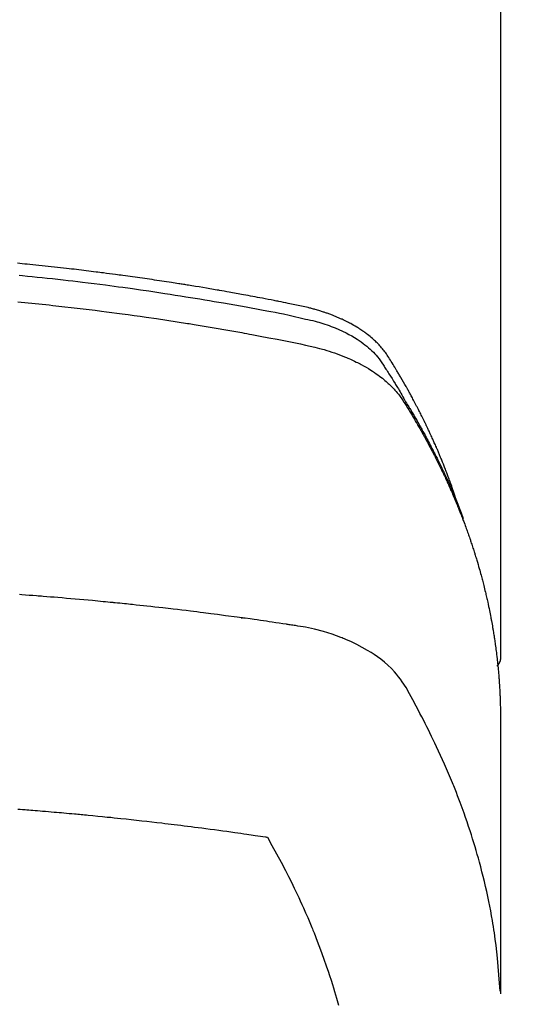
# Model space of a CAD drawing. Extents: x 28111 to 54233, y -21830 to -13430.
# Drawn here: x 29365 to 29381, y -15021 to -14990 of the extents above; entities that cross this region are included whole.
import ezdxf

# ---------------------------------------------------------------- set-up
doc = ezdxf.new("R2010")
doc.units = 0
doc.header["$LTSCALE"] = 50
doc.header["$MEASUREMENT"] = 0
doc.layers.add('150-機器', color=8, linetype='CONTINUOUS')

msp = doc.modelspace()

# ---------------------------------------------------------------- linework, layer by layer
at = {"layer": '150-機器', "color": 13, "linetype": 'Continuous'}
msp.add_line((29380.135, -14936.365), (29380.135, -15010.031), dxfattribs=at)
for points in [[(29378.779, -15005.185), (29378.759, -15005.12), (29378.739, -15005.056), (29378.718, -15004.991), (29378.697, -15004.927), (29378.679, -15004.874), (29378.66, -15004.82), (29378.641, -15004.766), (29378.622, -15004.713), (29378.613, -15004.691), (29378.605, -15004.668), (29378.597, -15004.646), (29378.589, -15004.624), (29378.576, -15004.588), (29378.563, -15004.553), (29378.55, -15004.517), (29378.537, -15004.481), (29378.525, -15004.45), (29378.514, -15004.419), (29378.502, -15004.388), (29378.49, -15004.357), (29378.476, -15004.321), (29378.462, -15004.285), (29378.448, -15004.25), (29378.434, -15004.214), (29378.41, -15004.152), (29378.385, -15004.09), (29378.36, -15004.028), (29378.335, -15003.966), (29378.324, -15003.939), (29378.313, -15003.913), (29378.302, -15003.887), (29378.291, -15003.86), (29378.28, -15003.833), (29378.269, -15003.807), (29378.258, -15003.78), (29378.247, -15003.753), (29378.235, -15003.727), (29378.224, -15003.7), (29378.212, -15003.673), (29378.201, -15003.647), (29378.193, -15003.629), (29378.186, -15003.611), (29378.178, -15003.594), (29378.171, -15003.576), (29378.155, -15003.541), (29378.14, -15003.505), (29378.124, -15003.47), (29378.108, -15003.435), (29378.096, -15003.409), (29378.085, -15003.382), (29378.073, -15003.355), (29378.061, -15003.329), (29378.045, -15003.293), (29378.029, -15003.258), (29378.013, -15003.223), (29377.996, -15003.188), (29377.984, -15003.161), (29377.972, -15003.135), (29377.96, -15003.109), (29377.947, -15003.082), (29377.935, -15003.056), (29377.923, -15003.029), (29377.91, -15003.003), (29377.897, -15002.976), (29377.889, -15002.959), (29377.881, -15002.941), (29377.872, -15002.923), (29377.864, -15002.906), (29377.855, -15002.888), (29377.847, -15002.871), (29377.838, -15002.853), (29377.83, -15002.836), (29377.808, -15002.792), (29377.787, -15002.748), (29377.765, -15002.704), (29377.744, -15002.66), (29377.727, -15002.625), (29377.709, -15002.59), (29377.692, -15002.556), (29377.674, -15002.521), (29377.656, -15002.485), (29377.638, -15002.45), (29377.62, -15002.415), (29377.602, -15002.38), (29377.591, -15002.358), (29377.579, -15002.336), (29377.568, -15002.315), (29377.556, -15002.293), (29377.536, -15002.254), (29377.515, -15002.215), (29377.494, -15002.176), (29377.474, -15002.137), (29377.455, -15002.102), (29377.436, -15002.067), (29377.418, -15002.032), (29377.399, -15001.997), (29377.385, -15001.971), (29377.37, -15001.945), (29377.356, -15001.919), (29377.342, -15001.893), (29377.328, -15001.867), (29377.313, -15001.841), (29377.299, -15001.815), (29377.284, -15001.789), (29377.274, -15001.771), (29377.265, -15001.754), (29377.255, -15001.737), (29377.245, -15001.72), (29377.206, -15001.65), (29377.166, -15001.581), (29377.127, -15001.512), (29377.087, -15001.443), (29377.071, -15001.417), (29377.056, -15001.391), (29377.041, -15001.366), (29377.026, -15001.34), (29377.011, -15001.314), (29376.995, -15001.288), (29376.98, -15001.262), (29376.965, -15001.236), (29376.955, -15001.219), (29376.944, -15001.202), (29376.934, -15001.184), (29376.923, -15001.167), (29376.897, -15001.124), (29376.871, -15001.082), (29376.845, -15001.039), (29376.818, -15000.996), (29376.792, -15000.953), (29376.765, -15000.91), (29376.738, -15000.867), (29376.712, -15000.824), (29376.69, -15000.789), (29376.667, -15000.755), (29376.644, -15000.72), (29376.621, -15000.687), (29376.597, -15000.654), (29376.572, -15000.621), (29376.547, -15000.589), (29376.521, -15000.558), (29376.496, -15000.528), (29376.47, -15000.499), (29376.444, -15000.47), (29376.417, -15000.441), (29376.389, -15000.412), (29376.361, -15000.383), (29376.332, -15000.354), (29376.303, -15000.327), (29376.282, -15000.307), (29376.26, -15000.288), (29376.239, -15000.269), (29376.217, -15000.25), (29376.179, -15000.218), (29376.142, -15000.186), (29376.103, -15000.155), (29376.064, -15000.124), (29376.037, -15000.104), (29376.01, -15000.084), (29375.983, -15000.064), (29375.956, -15000.044), (29375.924, -15000.023), (29375.893, -15000.001), (29375.862, -14999.98), (29375.83, -14999.959), (29375.806, -14999.944), (29375.783, -14999.929), (29375.759, -14999.914), (29375.735, -14999.9), (29375.689, -14999.872), (29375.642, -14999.844), (29375.595, -14999.818), (29375.548, -14999.792), (29375.512, -14999.773), (29375.476, -14999.754), (29375.44, -14999.736), (29375.404, -14999.718), (29375.374, -14999.703), (29375.343, -14999.688), (29375.313, -14999.674), (29375.282, -14999.659), (29375.262, -14999.65), (29375.241, -14999.641), (29375.22, -14999.632), (29375.199, -14999.622), (29375.174, -14999.612), (29375.149, -14999.601), (29375.125, -14999.59), (29375.1, -14999.579), (29375.078, -14999.571), (29375.057, -14999.562), (29375.035, -14999.553), (29375.013, -14999.545), (29374.987, -14999.535), (29374.961, -14999.525), (29374.935, -14999.515), (29374.909, -14999.506), (29374.883, -14999.496), (29374.857, -14999.486), (29374.83, -14999.476), (29374.804, -14999.467), (29374.781, -14999.459), (29374.758, -14999.451), (29374.735, -14999.443), (29374.712, -14999.436), (29374.685, -14999.427), (29374.658, -14999.418), (29374.631, -14999.41), (29374.604, -14999.401), (29374.569, -14999.39), (29374.534, -14999.379), (29374.499, -14999.369), (29374.464, -14999.359), (29374.436, -14999.351), (29374.408, -14999.344), (29374.381, -14999.336), (29374.353, -14999.329), (29374.325, -14999.322), (29374.297, -14999.315), (29374.269, -14999.307), (29374.241, -14999.3), (29374.091, -14999.265), (29373.94, -14999.232), (29373.788, -14999.202), (29373.637, -14999.172), (29373.565, -14999.157), (29373.493, -14999.143), (29373.421, -14999.128), (29373.349, -14999.114), (29373.312, -14999.106), (29373.276, -14999.099), (29373.24, -14999.092), (29373.204, -14999.085), (29373.114, -14999.067), (29373.023, -14999.05), (29372.933, -14999.032), (29372.843, -14999.015), (29372.77, -14999.001), (29372.698, -14998.987), (29372.625, -14998.974), (29372.553, -14998.96), (29372.48, -14998.947), (29372.407, -14998.933), (29372.334, -14998.92), (29372.261, -14998.906), (29372.207, -14998.896), (29372.152, -14998.886), (29372.098, -14998.876), (29372.043, -14998.866), (29371.988, -14998.857), (29371.934, -14998.847), (29371.879, -14998.837), (29371.825, -14998.827), (29371.751, -14998.815), (29371.678, -14998.802), (29371.605, -14998.789), (29371.531, -14998.776), (29371.513, -14998.772), (29371.495, -14998.769), (29371.477, -14998.766), (29371.459, -14998.763), (29371.403, -14998.753), (29371.348, -14998.744), (29371.293, -14998.735), (29371.238, -14998.726), (29371.128, -14998.707), (29371.018, -14998.689), (29370.908, -14998.67), (29370.797, -14998.652), (29370.742, -14998.643), (29370.687, -14998.634), (29370.632, -14998.625), (29370.577, -14998.616), (29370.54, -14998.61), (29370.503, -14998.604), (29370.466, -14998.598), (29370.429, -14998.592), (29370.392, -14998.586), (29370.355, -14998.581), (29370.319, -14998.575), (29370.282, -14998.569), (29370.226, -14998.56), (29370.17, -14998.552), (29370.115, -14998.543), (29370.059, -14998.534), (29369.985, -14998.523), (29369.911, -14998.512), (29369.837, -14998.501), (29369.763, -14998.489), (29369.689, -14998.478), (29369.614, -14998.467), (29369.54, -14998.456), (29369.466, -14998.445), (29369.392, -14998.434), (29369.317, -14998.423), (29369.243, -14998.412), (29369.169, -14998.402), (29369.094, -14998.391), (29369.02, -14998.381), (29368.946, -14998.37), (29368.871, -14998.36), (29368.797, -14998.349), (29368.722, -14998.339), (29368.648, -14998.329), (29368.573, -14998.319), (29368.517, -14998.311), (29368.461, -14998.304), (29368.405, -14998.296), (29368.349, -14998.289), (29368.256, -14998.277), (29368.162, -14998.264), (29368.069, -14998.252), (29367.976, -14998.24), (29367.92, -14998.233), (29367.864, -14998.225), (29367.807, -14998.218), (29367.751, -14998.211), (29367.676, -14998.202), (29367.601, -14998.192), (29367.526, -14998.183), (29367.451, -14998.174), (29367.376, -14998.165), (29367.301, -14998.156), (29367.226, -14998.147), (29367.151, -14998.138), (29367.076, -14998.129), (29367.001, -14998.121), (29366.926, -14998.112), (29366.851, -14998.103), (29366.757, -14998.093), (29366.662, -14998.082), (29366.568, -14998.072), (29366.474, -14998.062), (29366.38, -14998.051), (29366.285, -14998.041), (29366.191, -14998.031), (29366.097, -14998.021), (29366.003, -14998.011), (29365.908, -14998.001), (29365.814, -14997.991), (29365.72, -14997.982), (29365.644, -14997.974), (29365.568, -14997.967), (29365.492, -14997.959), (29365.417, -14997.952), (29365.341, -14997.944)], [(29365.398, -14998.31), (29365.502, -14998.32), (29365.651, -14998.334), (29365.799, -14998.349), (29365.947, -14998.364), (29366.096, -14998.38), (29366.259, -14998.397), (29366.421, -14998.415), (29366.584, -14998.433), (29366.747, -14998.451), (29366.895, -14998.468), (29367.042, -14998.485), (29367.19, -14998.503), (29367.337, -14998.52), (29367.514, -14998.542), (29367.691, -14998.563), (29367.867, -14998.585), (29368.044, -14998.608), (29368.176, -14998.625), (29368.308, -14998.643), (29368.44, -14998.661), (29368.572, -14998.679), (29368.646, -14998.689), (29368.719, -14998.699), (29368.792, -14998.709), (29368.865, -14998.72), (29369.114, -14998.755), (29369.362, -14998.791), (29369.61, -14998.828), (29369.858, -14998.865), (29370.018, -14998.89), (29370.178, -14998.915), (29370.337, -14998.941), (29370.497, -14998.966), (29370.642, -14998.99), (29370.787, -14999.013), (29370.932, -14999.037), (29371.077, -14999.061), (29371.221, -14999.085), (29371.366, -14999.109), (29371.51, -14999.134), (29371.655, -14999.159), (29371.828, -14999.188), (29372.001, -14999.219), (29372.173, -14999.249), (29372.346, -14999.28), (29372.504, -14999.309), (29372.662, -14999.338), (29372.82, -14999.368), (29372.978, -14999.397), (29373.106, -14999.421), (29373.235, -14999.445), (29373.364, -14999.47), (29373.492, -14999.496), (29373.661, -14999.533), (29373.829, -14999.572), (29373.997, -14999.612), (29374.165, -14999.65), (29374.239, -14999.667), (29374.313, -14999.683), (29374.386, -14999.7), (29374.46, -14999.718), (29374.518, -14999.733), (29374.575, -14999.75), (29374.633, -14999.766), (29374.69, -14999.784), (29374.757, -14999.805), (29374.823, -14999.827), (29374.889, -14999.851), (29374.954, -14999.875), (29375.07, -14999.92), (29375.185, -14999.969), (29375.298, -15000.021), (29375.409, -15000.076), (29375.495, -15000.121), (29375.579, -15000.169), (29375.662, -15000.218), (29375.744, -15000.27), (29375.805, -15000.31), (29375.866, -15000.352), (29375.925, -15000.395), (29375.984, -15000.439), (29376.039, -15000.484), (29376.093, -15000.529), (29376.146, -15000.576), (29376.198, -15000.625), (29376.242, -15000.668), (29376.286, -15000.712), (29376.327, -15000.757), (29376.368, -15000.804), (29376.416, -15000.866), (29376.461, -15000.93), (29376.505, -15000.995), (29376.548, -15001.061), (29376.568, -15001.091), (29376.588, -15001.122), (29376.608, -15001.153), (29376.628, -15001.183), (29376.651, -15001.219), (29376.674, -15001.254), (29376.697, -15001.289), (29376.72, -15001.325), (29376.767, -15001.399), (29376.813, -15001.474), (29376.86, -15001.549), (29376.906, -15001.624), (29376.925, -15001.655), (29376.944, -15001.686), (29376.963, -15001.717), (29376.982, -15001.748), (29377.008, -15001.79), (29377.033, -15001.833), (29377.058, -15001.875), (29377.083, -15001.918), (29377.113, -15001.974), (29377.143, -15002.03), (29377.173, -15002.086), (29377.204, -15002.142), (29377.229, -15002.183), (29377.255, -15002.225), (29377.28, -15002.266), (29377.306, -15002.307), (29377.324, -15002.336), (29377.341, -15002.365), (29377.358, -15002.394), (29377.376, -15002.423), (29377.427, -15002.51), (29377.479, -15002.597), (29377.53, -15002.684), (29377.58, -15002.771), (29377.607, -15002.817), (29377.633, -15002.863), (29377.659, -15002.909), (29377.685, -15002.955), (29377.704, -15002.988), (29377.722, -15003.021), (29377.74, -15003.055), (29377.759, -15003.088), (29377.777, -15003.122), (29377.795, -15003.155), (29377.814, -15003.188), (29377.832, -15003.222), (29377.856, -15003.268), (29377.881, -15003.314), (29377.906, -15003.36), (29377.93, -15003.406), (29377.957, -15003.457), (29377.984, -15003.507), (29378.01, -15003.558), (29378.036, -15003.609), (29378.053, -15003.642), (29378.071, -15003.676), (29378.088, -15003.71), (29378.105, -15003.743), (29378.122, -15003.777), (29378.139, -15003.811), (29378.157, -15003.844), (29378.174, -15003.878), (29378.191, -15003.912), (29378.207, -15003.945), (29378.224, -15003.979), (29378.241, -15004.013), (29378.274, -15004.08), (29378.307, -15004.148), (29378.34, -15004.215), (29378.373, -15004.283), (29378.385, -15004.308), (29378.398, -15004.334), (29378.41, -15004.359), (29378.422, -15004.385), (29378.442, -15004.427), (29378.463, -15004.469), (29378.483, -15004.512), (29378.503, -15004.554), (29378.525, -15004.601), (29378.546, -15004.648), (29378.567, -15004.695), (29378.589, -15004.742), (29378.613, -15004.797), (29378.638, -15004.852), (29378.662, -15004.908), (29378.686, -15004.963), (29378.697, -15004.989), (29378.708, -15005.014), (29378.719, -15005.039), (29378.729, -15005.065), (29378.751, -15005.116), (29378.772, -15005.167), (29378.792, -15005.219), (29378.813, -15005.27), (29378.828, -15005.309), (29378.843, -15005.348), (29378.858, -15005.386), (29378.873, -15005.425), (29378.883, -15005.451), (29378.892, -15005.477), (29378.901, -15005.503), (29378.911, -15005.529), (29378.93, -15005.584), (29378.95, -15005.64), (29378.969, -15005.696), (29378.988, -15005.752)], [(29365.355, -14999.124), (29365.677, -14999.155), (29365.998, -14999.188), (29366.105, -14999.199), (29366.211, -14999.21), (29366.318, -14999.221), (29366.425, -14999.232), (29366.611, -14999.253), (29366.798, -14999.273), (29366.984, -14999.295), (29367.171, -14999.316), (29367.357, -14999.338), (29367.543, -14999.361), (29367.728, -14999.384), (29367.914, -14999.407), (29368.073, -14999.427), (29368.232, -14999.448), (29368.39, -14999.469), (29368.549, -14999.49), (29368.734, -14999.515), (29368.919, -14999.54), (29369.104, -14999.566), (29369.288, -14999.592), (29369.604, -14999.638), (29369.919, -14999.685), (29370.233, -14999.733), (29370.548, -14999.783), (29370.6, -14999.791), (29370.652, -14999.8), (29370.704, -14999.808), (29370.756, -14999.817), (29370.939, -14999.847), (29371.122, -14999.877), (29371.304, -14999.908), (29371.486, -14999.939), (29371.668, -14999.97), (29371.85, -15000.002), (29372.031, -15000.034), (29372.213, -15000.066), (29372.29, -15000.08), (29372.368, -15000.094), (29372.446, -15000.109), (29372.524, -15000.123), (29372.781, -15000.171), (29373.039, -15000.221), (29373.296, -15000.27), (29373.553, -15000.321), (29373.707, -15000.351), (29373.86, -15000.382), (29374.013, -15000.413), (29374.166, -15000.446), (29374.309, -15000.478), (29374.451, -15000.512), (29374.592, -15000.548), (29374.733, -15000.587), (29374.813, -15000.611), (29374.894, -15000.635), (29374.974, -15000.661), (29375.053, -15000.689), (29375.13, -15000.716), (29375.206, -15000.745), (29375.282, -15000.774), (29375.358, -15000.804), (29375.391, -15000.817), (29375.423, -15000.831), (29375.456, -15000.844), (29375.488, -15000.858), (29375.546, -15000.884), (29375.604, -15000.91), (29375.662, -15000.938), (29375.719, -15000.966), (29375.758, -15000.985), (29375.796, -15001.005), (29375.834, -15001.024), (29375.872, -15001.045), (29375.945, -15001.085), (29376.018, -15001.126), (29376.09, -15001.168), (29376.161, -15001.212), (29376.218, -15001.248), (29376.274, -15001.286), (29376.329, -15001.324), (29376.383, -15001.363), (29376.428, -15001.396), (29376.473, -15001.43), (29376.517, -15001.464), (29376.56, -15001.499), (29376.595, -15001.529), (29376.63, -15001.559), (29376.665, -15001.589), (29376.699, -15001.62), (29376.726, -15001.645), (29376.752, -15001.67), (29376.778, -15001.696), (29376.804, -15001.722), (29376.829, -15001.747), (29376.854, -15001.773), (29376.878, -15001.799), (29376.902, -15001.826), (29376.938, -15001.866), (29376.973, -15001.907), (29377.007, -15001.949), (29377.04, -15001.991), (29377.064, -15002.024), (29377.088, -15002.057), (29377.112, -15002.091), (29377.134, -15002.125), (29377.152, -15002.152), (29377.17, -15002.18), (29377.187, -15002.207), (29377.205, -15002.235), (29377.224, -15002.266), (29377.243, -15002.296), (29377.262, -15002.327), (29377.281, -15002.358), (29377.304, -15002.395), (29377.326, -15002.431), (29377.349, -15002.468), (29377.371, -15002.505), (29377.389, -15002.535), (29377.408, -15002.566), (29377.426, -15002.597), (29377.445, -15002.628), (29377.463, -15002.659), (29377.481, -15002.689), (29377.499, -15002.72), (29377.517, -15002.751), (29377.536, -15002.782), (29377.554, -15002.813), (29377.572, -15002.843), (29377.59, -15002.874), (29377.608, -15002.905), (29377.626, -15002.936), (29377.643, -15002.967), (29377.661, -15002.997), (29377.683, -15003.037), (29377.706, -15003.076), (29377.728, -15003.116), (29377.75, -15003.155), (29377.769, -15003.19), (29377.788, -15003.225), (29377.807, -15003.26), (29377.827, -15003.295), (29377.844, -15003.326), (29377.861, -15003.357), (29377.878, -15003.388), (29377.895, -15003.419), (29377.925, -15003.475), (29377.955, -15003.53), (29377.985, -15003.587), (29378.014, -15003.643), (29378.024, -15003.661), (29378.034, -15003.68), (29378.043, -15003.699), (29378.053, -15003.718), (29378.072, -15003.755), (29378.091, -15003.792), (29378.111, -15003.83), (29378.13, -15003.867), (29378.146, -15003.898), (29378.162, -15003.929), (29378.178, -15003.961), (29378.194, -15003.992), (29378.206, -15004.017), (29378.218, -15004.042), (29378.23, -15004.067), (29378.243, -15004.092), (29378.258, -15004.123), (29378.273, -15004.154), (29378.289, -15004.186), (29378.304, -15004.217), (29378.317, -15004.242), (29378.329, -15004.267), (29378.341, -15004.292), (29378.353, -15004.317), (29378.365, -15004.342), (29378.376, -15004.367), (29378.388, -15004.392), (29378.4, -15004.418), (29378.409, -15004.436), (29378.418, -15004.455), (29378.427, -15004.474), (29378.436, -15004.492), (29378.454, -15004.53), (29378.471, -15004.568), (29378.489, -15004.606), (29378.506, -15004.644), (29378.517, -15004.669), (29378.528, -15004.694), (29378.539, -15004.72), (29378.551, -15004.745), (29378.565, -15004.776), (29378.579, -15004.808), (29378.593, -15004.839), (29378.608, -15004.87), (29378.619, -15004.896), (29378.63, -15004.921), (29378.641, -15004.946), (29378.651, -15004.971), (29378.668, -15005.009), (29378.684, -15005.047), (29378.701, -15005.085), (29378.717, -15005.123), (29378.728, -15005.148), (29378.738, -15005.173), (29378.749, -15005.199), (29378.76, -15005.224), (29378.775, -15005.262), (29378.791, -15005.3), (29378.807, -15005.338), (29378.822, -15005.376), (29378.835, -15005.407), (29378.847, -15005.439), (29378.86, -15005.47), (29378.873, -15005.502), (29378.883, -15005.527), (29378.893, -15005.553), (29378.904, -15005.578), (29378.914, -15005.604), (29378.929, -15005.642), (29378.943, -15005.68), (29378.958, -15005.718), (29378.973, -15005.756), (29378.985, -15005.788), (29378.997, -15005.82), (29379.009, -15005.851), (29379.021, -15005.883), (29379.038, -15005.928), (29379.054, -15005.972), (29379.07, -15006.017), (29379.086, -15006.061), (29379.1, -15006.099), (29379.114, -15006.138), (29379.127, -15006.176), (29379.141, -15006.214), (29379.155, -15006.252), (29379.168, -15006.29), (29379.182, -15006.328), (29379.195, -15006.366), (29379.204, -15006.392), (29379.212, -15006.418), (29379.22, -15006.444), (29379.229, -15006.469), (29379.242, -15006.507), (29379.254, -15006.546), (29379.267, -15006.584), (29379.28, -15006.622), (29379.292, -15006.66), (29379.305, -15006.699), (29379.317, -15006.737), (29379.33, -15006.775), (29379.338, -15006.801), (29379.346, -15006.827), (29379.354, -15006.852), (29379.362, -15006.878), (29379.373, -15006.917), (29379.385, -15006.955), (29379.397, -15006.993), (29379.408, -15007.032), (29379.428, -15007.096), (29379.447, -15007.16), (29379.466, -15007.224), (29379.484, -15007.288), (29379.499, -15007.339), (29379.513, -15007.391), (29379.527, -15007.442), (29379.541, -15007.493), (29379.551, -15007.532), (29379.562, -15007.57), (29379.572, -15007.609), (29379.582, -15007.647), (29379.592, -15007.686), (29379.602, -15007.724), (29379.612, -15007.763), (29379.622, -15007.802), (29379.635, -15007.853), (29379.647, -15007.905), (29379.659, -15007.956), (29379.672, -15008.008), (29379.681, -15008.047), (29379.69, -15008.085), (29379.7, -15008.124), (29379.709, -15008.163), (29379.718, -15008.201), (29379.726, -15008.24), (29379.735, -15008.279), (29379.744, -15008.317), (29379.757, -15008.382), (29379.771, -15008.446), (29379.784, -15008.511), (29379.797, -15008.576), (29379.808, -15008.627), (29379.818, -15008.679), (29379.828, -15008.73), (29379.838, -15008.782), (29379.843, -15008.808), (29379.848, -15008.834), (29379.853, -15008.86), (29379.858, -15008.886), (29379.868, -15008.937), (29379.877, -15008.989), (29379.886, -15009.041), (29379.895, -15009.092), (29379.899, -15009.118), (29379.904, -15009.144), (29379.908, -15009.17), (29379.912, -15009.196), (29379.918, -15009.235), (29379.925, -15009.274), (29379.931, -15009.313), (29379.937, -15009.352), (29379.941, -15009.377), (29379.945, -15009.403), (29379.949, -15009.429), (29379.953, -15009.454), (29379.959, -15009.493), (29379.965, -15009.532), (29379.97, -15009.571), (29379.976, -15009.61), (29379.983, -15009.662), (29379.99, -15009.714), (29379.996, -15009.765), (29380.003, -15009.817), (29380.008, -15009.856), (29380.012, -15009.895), (29380.017, -15009.934), (29380.022, -15009.973), (29380.025, -15009.999), (29380.028, -15010.025), (29380.031, -15010.051), (29380.034, -15010.077), (29380.037, -15010.103), (29380.04, -15010.128), (29380.043, -15010.154), (29380.046, -15010.18), (29380.047, -15010.196), (29380.049, -15010.211), (29380.05, -15010.227), (29380.052, -15010.242), (29380.055, -15010.279), (29380.059, -15010.316), (29380.062, -15010.352), (29380.066, -15010.389), (29380.069, -15010.428), (29380.073, -15010.467), (29380.076, -15010.505), (29380.08, -15010.544), (29380.082, -15010.57), (29380.084, -15010.596), (29380.086, -15010.622), (29380.088, -15010.648), (29380.09, -15010.674), (29380.092, -15010.7), (29380.094, -15010.726), (29380.096, -15010.752), (29380.098, -15010.778), (29380.099, -15010.804), (29380.101, -15010.83), (29380.103, -15010.857), (29380.103, -15010.87), (29380.104, -15010.882), (29380.105, -15010.895), (29380.106, -15010.908), (29380.108, -15010.947), (29380.11, -15010.986), (29380.112, -15011.025), (29380.114, -15011.064), (29380.115, -15011.09), (29380.116, -15011.116), (29380.117, -15011.142), (29380.119, -15011.168), (29380.12, -15011.194), (29380.121, -15011.22), (29380.122, -15011.246), (29380.124, -15011.271), (29380.126, -15011.337), (29380.128, -15011.402), (29380.13, -15011.467), (29380.132, -15011.532), (29380.133, -15011.597), (29380.133, -15011.662), (29380.134, -15011.727), (29380.135, -15011.792), (29380.135, -15011.836), (29380.135, -15011.88), (29380.135, -15011.924), (29380.136, -15011.968), (29380.136, -15012.057), (29380.136, -15012.146), (29380.136, -15012.235), (29380.136, -15012.324), (29380.134, -15014.319), (29380.133, -15016.315), (29380.134, -15018.31), (29380.136, -15020.305)], [(29380.12, -15020.229), (29380.104, -15019.975), (29380.087, -15019.722), (29380.068, -15019.469), (29380.045, -15019.216), (29380.024, -15019.022), (29380, -15018.827), (29379.975, -15018.633), (29379.947, -15018.439), (29379.932, -15018.344), (29379.918, -15018.248), (29379.902, -15018.153), (29379.886, -15018.057), (29379.861, -15017.913), (29379.835, -15017.769), (29379.807, -15017.626), (29379.778, -15017.482), (29379.746, -15017.327), (29379.713, -15017.172), (29379.678, -15017.018), (29379.642, -15016.864), (29379.606, -15016.715), (29379.568, -15016.567), (29379.53, -15016.42), (29379.49, -15016.272), (29379.458, -15016.156), (29379.425, -15016.039), (29379.392, -15015.923), (29379.358, -15015.807), (29379.32, -15015.684), (29379.282, -15015.56), (29379.243, -15015.437), (29379.203, -15015.314), (29379.158, -15015.179), (29379.113, -15015.045), (29379.067, -15014.911), (29379.019, -15014.777), (29378.99, -15014.696), (29378.961, -15014.614), (29378.931, -15014.533), (29378.901, -15014.452), (29378.862, -15014.349), (29378.823, -15014.247), (29378.783, -15014.144), (29378.743, -15014.042), (29378.723, -15013.993), (29378.704, -15013.943), (29378.684, -15013.894), (29378.663, -15013.845), (29378.605, -15013.703), (29378.545, -15013.561), (29378.485, -15013.42), (29378.423, -15013.279), (29378.363, -15013.144), (29378.303, -15013.01), (29378.241, -15012.876), (29378.179, -15012.743), (29378.128, -15012.636), (29378.077, -15012.531), (29378.026, -15012.425), (29377.974, -15012.32), (29377.927, -15012.224), (29377.879, -15012.129), (29377.831, -15012.034), (29377.783, -15011.94), (29377.726, -15011.83), (29377.668, -15011.721), (29377.61, -15011.612), (29377.552, -15011.503), (29377.452, -15011.311), (29377.35, -15011.12), (29377.243, -15010.933), (29377.127, -15010.751), (29377.072, -15010.673), (29377.014, -15010.598), (29376.954, -15010.524), (29376.892, -15010.453), (29376.793, -15010.348), (29376.688, -15010.248), (29376.579, -15010.154), (29376.466, -15010.064), (29376.369, -15009.992), (29376.271, -15009.923), (29376.17, -15009.856), (29376.067, -15009.793), (29375.904, -15009.701), (29375.737, -15009.614), (29375.568, -15009.533), (29375.396, -15009.458), (29375.359, -15009.443), (29375.321, -15009.427), (29375.283, -15009.412), (29375.245, -15009.397), (29374.981, -15009.3), (29374.713, -15009.214), (29374.441, -15009.142), (29374.166, -15009.084), (29374.088, -15009.071), (29374.01, -15009.059), (29373.932, -15009.047), (29373.853, -15009.035), (29373.814, -15009.029), (29373.774, -15009.024), (29373.735, -15009.017), (29373.696, -15009.011), (29373.666, -15009.007), (29373.637, -15009.002), (29373.607, -15008.998), (29373.578, -15008.994), (29373.47, -15008.977), (29373.362, -15008.961), (29373.253, -15008.945), (29373.145, -15008.929), (29373.056, -15008.916), (29372.967, -15008.903), (29372.878, -15008.89), (29372.789, -15008.877), (29372.684, -15008.861), (29372.588, -15008.847), (29372.474, -15008.831), (29372.314, -15008.81), (29372.265, -15008.803), (29372.221, -15008.798), (29372.193, -15008.794), (29372.195, -15008.794), (29372.203, -15008.795), (29372.214, -15008.796), (29372.225, -15008.798), (29372.234, -15008.799), (29372.24, -15008.8), (29372.205, -15008.795), (29372.145, -15008.787), (29372.076, -15008.778), (29371.715, -15008.731), (29371.467, -15008.698), (29371.264, -15008.671), (29371.039, -15008.642), (29370.939, -15008.63), (29370.839, -15008.617), (29370.739, -15008.605), (29370.639, -15008.593), (29370.508, -15008.577), (29370.377, -15008.561), (29370.247, -15008.546), (29370.116, -15008.531), (29370.036, -15008.521), (29369.955, -15008.512), (29369.875, -15008.502), (29369.794, -15008.493), (29369.673, -15008.479), (29369.552, -15008.465), (29369.431, -15008.452), (29369.31, -15008.439), (29369.199, -15008.427), (29369.087, -15008.416), (29368.976, -15008.404), (29368.864, -15008.392), (29368.804, -15008.386), (29368.743, -15008.379), (29368.683, -15008.373), (29368.622, -15008.366), (29368.551, -15008.359), (29368.48, -15008.352), (29368.409, -15008.345), (29368.338, -15008.338), (29368.317, -15008.336), (29368.297, -15008.334), (29368.276, -15008.332), (29368.256, -15008.33), (29368.185, -15008.323), (29368.114, -15008.316), (29368.043, -15008.309), (29367.972, -15008.302), (29367.89, -15008.294), (29367.809, -15008.287), (29367.727, -15008.279), (29367.646, -15008.271), (29367.513, -15008.259), (29367.381, -15008.247), (29367.248, -15008.235), (29367.116, -15008.224), (29366.983, -15008.212), (29366.85, -15008.2), (29366.717, -15008.189), (29366.584, -15008.178), (29366.472, -15008.168), (29366.359, -15008.159), (29366.246, -15008.15), (29366.134, -15008.141), (29366.082, -15008.137), (29366.031, -15008.133), (29365.98, -15008.129), (29365.928, -15008.125), (29365.815, -15008.116), (29365.702, -15008.108), (29365.589, -15008.099), (29365.476, -15008.091), (29365.405, -15008.086)], [(29380.136, -15010.017), (29380.136, -15010.019), (29380.136, -15010.022), (29380.136, -15010.024), (29380.136, -15010.026), (29380.135, -15010.028), (29380.135, -15010.031), (29380.135, -15010.033), (29380.135, -15010.035), (29380.135, -15010.037), (29380.135, -15010.04), (29380.135, -15010.042), (29380.134, -15010.044), (29380.134, -15010.046), (29380.134, -15010.049), (29380.134, -15010.051), (29380.134, -15010.053), (29380.133, -15010.055), (29380.133, -15010.058), (29380.133, -15010.06), (29380.132, -15010.062), (29380.132, -15010.064), (29380.132, -15010.067), (29380.131, -15010.069), (29380.131, -15010.071), (29380.131, -15010.073), (29380.13, -15010.076), (29380.13, -15010.078), (29380.129, -15010.08), (29380.129, -15010.082), (29380.129, -15010.084), (29380.128, -15010.087), (29380.128, -15010.089), (29380.127, -15010.091), (29380.127, -15010.093), (29380.126, -15010.096), (29380.126, -15010.098), (29380.125, -15010.1), (29380.124, -15010.102), (29380.124, -15010.104), (29380.123, -15010.107), (29380.123, -15010.109), (29380.122, -15010.111), (29380.121, -15010.113), (29380.121, -15010.115), (29380.12, -15010.118), (29380.119, -15010.12), (29380.119, -15010.122), (29380.118, -15010.124), (29380.117, -15010.126), (29380.116, -15010.128), (29380.116, -15010.13), (29380.115, -15010.132), (29380.114, -15010.134), (29380.113, -15010.136), (29380.112, -15010.138), (29380.112, -15010.14), (29380.111, -15010.143), (29380.11, -15010.145), (29380.109, -15010.147), (29380.108, -15010.149), (29380.107, -15010.151), (29380.106, -15010.153), (29380.105, -15010.155), (29380.104, -15010.158), (29380.103, -15010.16), (29380.102, -15010.162), (29380.101, -15010.164), (29380.1, -15010.166), (29380.099, -15010.168), (29380.098, -15010.17), (29380.097, -15010.172), (29380.096, -15010.174), (29380.095, -15010.176), (29380.094, -15010.179), (29380.093, -15010.181), (29380.092, -15010.183), (29380.091, -15010.185), (29380.09, -15010.187), (29380.088, -15010.189), (29380.087, -15010.191), (29380.086, -15010.193), (29380.085, -15010.195), (29380.084, -15010.197), (29380.082, -15010.199), (29380.081, -15010.201), (29380.08, -15010.203), (29380.079, -15010.205), (29380.077, -15010.207), (29380.076, -15010.209), (29380.075, -15010.211), (29380.073, -15010.213), (29380.072, -15010.215), (29380.071, -15010.217), (29380.069, -15010.219), (29380.068, -15010.221), (29380.067, -15010.223), (29380.065, -15010.225), (29380.064, -15010.227), (29380.062, -15010.229), (29380.061, -15010.231), (29380.06, -15010.233), (29380.058, -15010.234), (29380.057, -15010.236), (29380.055, -15010.238), (29380.054, -15010.24), (29380.052, -15010.242), (29380.051, -15010.244), (29380.049, -15010.246), (29380.048, -15010.248), (29380.046, -15010.25), (29380.044, -15010.251), (29380.043, -15010.253), (29380.041, -15010.255), (29380.04, -15010.257), (29380.038, -15010.259), (29380.036, -15010.261), (29380.035, -15010.262), (29380.033, -15010.264), (29380.031, -15010.266), (29380.03, -15010.268), (29380.028, -15010.27), (29380.026, -15010.271), (29380.025, -15010.273), (29380.023, -15010.275), (29380.021, -15010.277), (29380.019, -15010.278), (29380.018, -15010.28)], [(29365.353, -15014.651), (29365.427, -15014.657), (29365.502, -15014.663), (29365.576, -15014.668), (29365.636, -15014.673), (29365.695, -15014.677), (29365.755, -15014.682), (29365.815, -15014.686), (29365.889, -15014.692), (29365.963, -15014.698), (29366.037, -15014.704), (29366.112, -15014.71), (29366.201, -15014.718), (29366.29, -15014.725), (29366.38, -15014.733), (29366.469, -15014.74), (29366.543, -15014.747), (29366.617, -15014.753), (29366.692, -15014.76), (29366.766, -15014.766), (29366.848, -15014.774), (29366.929, -15014.781), (29367.011, -15014.789), (29367.092, -15014.796), (29367.144, -15014.801), (29367.195, -15014.806), (29367.247, -15014.81), (29367.299, -15014.815), (29367.35, -15014.82), (29367.402, -15014.825), (29367.454, -15014.83), (29367.506, -15014.835), (29367.654, -15014.849), (29367.801, -15014.864), (29367.949, -15014.878), (29368.096, -15014.893), (29368.199, -15014.903), (29368.302, -15014.914), (29368.405, -15014.925), (29368.508, -15014.936), (29368.67, -15014.953), (29368.831, -15014.97), (29368.992, -15014.988), (29369.154, -15015.006), (29369.307, -15015.023), (29369.46, -15015.041), (29369.614, -15015.058), (29369.767, -15015.076), (29369.862, -15015.087), (29369.957, -15015.099), (29370.051, -15015.11), (29370.146, -15015.121), (29370.248, -15015.134), (29370.35, -15015.146), (29370.451, -15015.159), (29370.553, -15015.172), (29370.661, -15015.186), (29370.77, -15015.2), (29370.878, -15015.214), (29370.987, -15015.228), (29371.117, -15015.245), (29371.247, -15015.262), (29371.377, -15015.279), (29371.506, -15015.297), (29371.629, -15015.314), (29371.751, -15015.33), (29371.874, -15015.347), (29371.996, -15015.365), (29372.089, -15015.378), (29372.182, -15015.391), (29372.275, -15015.404), (29372.368, -15015.417), (29372.432, -15015.427), (29372.497, -15015.436), (29372.561, -15015.446), (29372.625, -15015.455), (29372.704, -15015.467), (29372.783, -15015.478), (29372.861, -15015.49), (29372.94, -15015.502), (29372.954, -15015.504), (29372.968, -15015.507), (29372.982, -15015.509), (29372.996, -15015.511)], [(29372.996, -15015.511), (29373.138, -15015.765), (29373.278, -15016.019), (29373.416, -15016.274), (29373.551, -15016.531), (29373.642, -15016.709), (29373.732, -15016.889), (29373.82, -15017.07), (29373.906, -15017.252), (29373.955, -15017.357), (29374.004, -15017.462), (29374.052, -15017.568), (29374.1, -15017.673), (29374.166, -15017.823), (29374.232, -15017.974), (29374.296, -15018.124), (29374.359, -15018.276), (29374.376, -15018.317), (29374.392, -15018.358), (29374.409, -15018.399), (29374.425, -15018.439), (29374.526, -15018.698), (29374.625, -15018.957), (29374.72, -15019.218), (29374.812, -15019.48), (29374.857, -15019.614), (29374.902, -15019.749), (29374.946, -15019.885), (29374.988, -15020.02), (29375.02, -15020.125), (29375.051, -15020.23), (29375.082, -15020.336), (29375.112, -15020.441), (29375.17, -15020.65)]]:
    msp.add_lwpolyline(points, dxfattribs=at)
at = {"layer": '150-機器', "color": 13}
for radius in [90.5, 80.5]:
    msp.add_circle((29357.181, -14953.433), radius, dxfattribs=at)

doc.saveas('drawing.dxf')
